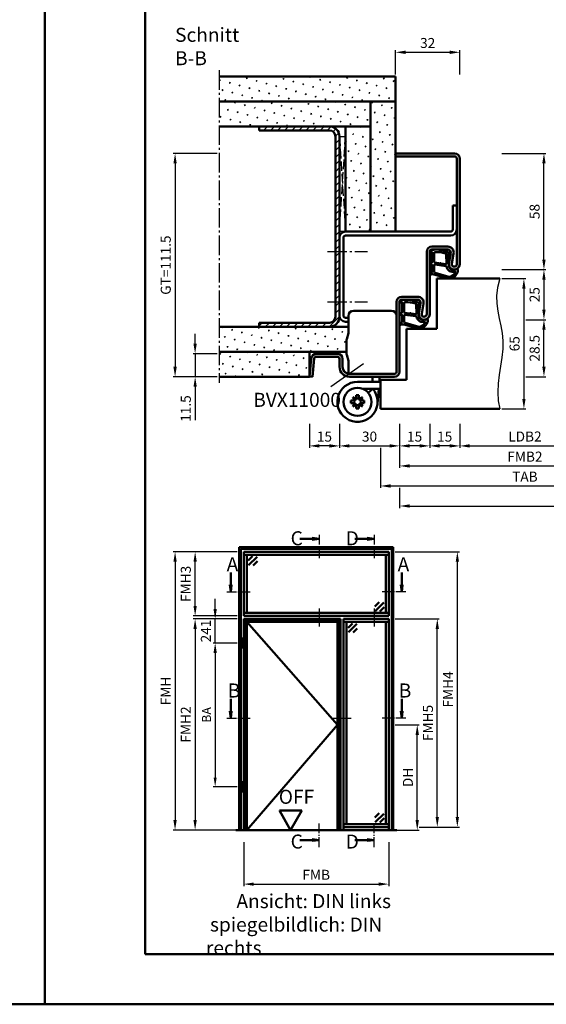
# Model space of a CAD drawing. Units: millimetres. Extents: x 0 to 6300, y -31 to 743.
# Drawn here: x 3138 to 3400, y 0 to 492 of the extents above; entities that cross this region are included whole.
import ezdxf

# ---------------------------------------------------------------- set-up
doc = ezdxf.new("R2010")
doc.units = ezdxf.units.MM
for name, pattern in [('AM_DIN_F_W050', [6.25, 4.75, -1.5]), ('AM_DIN_G_W050', [13.75, 9.75, -1.5, 1, -1.5]), ('AM_DIN_G_W050x2', [6.875, 4.75, -0.875, 0.375, -0.875])]:
    doc.linetypes.add(name, pattern=pattern)
for name, color, linetype, lineweight in [('AM_0', 7, 'Continuous', 50), ('AM_1', 14, 'Continuous', 50), ('AM_3', 6, 'AM_DIN_F_W050', 25), ('AM_4', 3, 'Continuous', 25), ('AM_5', 3, 'Continuous', 25), ('AM_6', 2, 'Continuous', 35), ('AM_7', 4, 'AM_DIN_G_W050', 25), ('AM_8', 1, 'Continuous', 25), ('AM_BOR', 7, 'Continuous', 50)]:
    doc.layers.add(name, color=color, linetype=linetype, lineweight=lineweight)
doc.layers.add('AM_12', color=7, linetype='Continuous', lineweight=50, plot=False)
doc.styles.get("Standard").update_dxf_attribs({"font": 'ISOCP.SHX'})
doc.dimstyles.new('AM_DIN$0', dxfattribs={"dimtxt": 5, "dimasz": 5, "dimexe": 1, "dimexo": 1, "dimgap": 1.5, "dimtad": 1, "dimdsep": 46, "dimtxsty": 'Standard', "dimcen": 0, "dimclrd": 256, "dimclre": 256, "dimclrt": 2, "dimazin": 2, "dimtp": 0.1, "dimtm": 0.1, "dimtfac": 0.71, "dimtmove": 0, "dimatfit": 3, "dimfxl": 0, "dimlwd": -1, "dimlwe": -1, "dimarcsym": 0})
pattern_1 = [(45, (7220.9464, 823.769), (-1.3148007, 4.906903), [0.635, -4.445]), (135, (7221.171, 823.9935), (-4.9069032, 1.3148007), [0.3175, -8.481318]), (135, (7221.227, 824.0497), (-4.9069032, 1.3148007), [0.254, -8.544818]), (135, (7221.1148, 823.9374), (-4.9069032, 1.3148007), [0.254, -8.544818]), (105, (7221.283, 824.106), (-4.906903, 1.3148008), [0.2032, -4.8768]), (165, (7221.0586, 823.8813), (-3.5921024, -3.5921024), [0.2032, -4.8768])]

# ---------------------------------------------------------------- blocks, each defined once
blk = doc.blocks.new('DIN_A3_BOS')
at = {"layer": 'AM_12'}
blk.add_lwpolyline([(0, 0), (420, 0), (420, 297), (0, 297)], close=True, dxfattribs=at)
at = {"layer": 'AM_BOR'}
blk.add_lwpolyline([(20, 10), (410, 10), (410, 287), (20, 287)], close=True, dxfattribs=at)
blk = doc.blocks.new('*D24')
at = {"layer": 'AM_5', "linetype": 'ByBlock'}
for p, q in [((3324.8, 139.5), (3336.8, 139.5)), ((3335.8, 92), (3335.8, 134.5)), ((3324.8, 87), (3336.8, 87))]:
    blk.add_line(p, q, dxfattribs=at)
at = {"layer": 'AM_5'}
for points in [[(3334.97, 134.5), (3336.63, 134.5), (3335.8, 139.5)], [(3334.97, 92), (3336.63, 92), (3335.8, 87)]]:
    blk.add_solid(points, dxfattribs=at)
at = {"layer": 'Defpoints', "color": 0}
for p in [(3323.8, 139.5), (3335.8, 139.5), (3323.8, 87)]:
    blk.add_point(p, dxfattribs=at)
at = {"layer": 'AM_5', "color": 2, "insert": (3331.77, 113.25), "char_height": 5, "attachment_point": 5, "rotation": 90}
blk.add_mtext('DH', dxfattribs=at)
blk = doc.blocks.new('*D25')
at = {"layer": 'AM_5', "linetype": 'ByBlock'}
for p, q in [((3246, 180.35), (3234, 180.35)), ((3235, 175.85), (3235, 113.1)), ((3246, 108.6), (3234, 108.6))]:
    blk.add_line(p, q, dxfattribs=at)
at = {"layer": 'AM_5'}
for points in [[(3234.25, 175.85), (3235.75, 175.85), (3235, 180.35)], [(3234.25, 113.1), (3235.75, 113.1), (3235, 108.6)]]:
    blk.add_solid(points, dxfattribs=at)
at = {"layer": 'Defpoints', "color": 0}
for p in [(3247, 180.35), (3235, 108.6), (3247, 108.6)]:
    blk.add_point(p, dxfattribs=at)
at = {"layer": 'AM_5', "color": 2, "insert": (3231.25, 144.475), "char_height": 4.5, "attachment_point": 5, "rotation": 90}
blk.add_mtext('BA', dxfattribs=at)
blk = doc.blocks.new('*D26')
at = {"layer": 'AM_5', "linetype": 'ByBlock'}
for p, q in [((3246, 192.4), (3224, 192.4)), ((3225, 187.4), (3225, 92)), ((3246, 87), (3224, 87))]:
    blk.add_line(p, q, dxfattribs=at)
at = {"layer": 'AM_5'}
for points in [[(3224.17, 187.4), (3225.83, 187.4), (3225, 192.4)], [(3224.17, 92), (3225.83, 92), (3225, 87)]]:
    blk.add_solid(points, dxfattribs=at)
at = {"layer": 'Defpoints', "color": 0}
for p in [(3247, 192.4), (3225, 87), (3247, 87)]:
    blk.add_point(p, dxfattribs=at)
at = {"layer": 'AM_5', "color": 2, "insert": (3221, 139.7), "char_height": 5, "attachment_point": 5, "rotation": 90}
blk.add_mtext('FMH2', dxfattribs=at)
blk = doc.blocks.new('*D28')
at = {"layer": 'AM_5', "linetype": 'ByBlock'}
for p, q in [((3246, 225.9), (3224, 225.9)), ((3225, 198.9), (3225, 220.9)), ((3246, 193.9), (3224, 193.9))]:
    blk.add_line(p, q, dxfattribs=at)
at = {"layer": 'AM_5'}
for points in [[(3224.17, 220.9), (3225.83, 220.9), (3225, 225.9)], [(3224.17, 198.9), (3225.83, 198.9), (3225, 193.9)]]:
    blk.add_solid(points, dxfattribs=at)
at = {"layer": 'Defpoints', "color": 0}
for p in [(3225, 225.9), (3247, 225.9), (3247, 193.9)]:
    blk.add_point(p, dxfattribs=at)
at = {"layer": 'AM_5', "color": 2, "insert": (3221, 209.9), "char_height": 5, "attachment_point": 5, "rotation": 90}
blk.add_mtext('FMH3', dxfattribs=at)
blk = doc.blocks.new('*D29')
at = {"layer": 'AM_5', "linetype": 'ByBlock'}
for p, q in [((3246, 225.9), (3214, 225.9)), ((3215, 220.9), (3215, 92)), ((3246, 87), (3214, 87))]:
    blk.add_line(p, q, dxfattribs=at)
at = {"layer": 'AM_5'}
for points in [[(3214.17, 220.9), (3215.83, 220.9), (3215, 225.9)], [(3214.17, 92), (3215.83, 92), (3215, 87)]]:
    blk.add_solid(points, dxfattribs=at)
at = {"layer": 'Defpoints', "color": 0}
for p in [(3247, 225.9), (3215, 87), (3247, 87)]:
    blk.add_point(p, dxfattribs=at)
at = {"layer": 'AM_5', "color": 2, "insert": (3211, 156.45), "char_height": 5, "attachment_point": 5, "rotation": 90}
blk.add_mtext('FMH', dxfattribs=at)
blk = doc.blocks.new('*D30')
at = {"layer": 'AM_5', "linetype": 'ByBlock'}
for p, q in [((3324.8, 192.4), (3346.8, 192.4)), ((3345.8, 93.5), (3345.8, 187.4)), ((3336.8, 88.5), (3346.8, 88.5))]:
    blk.add_line(p, q, dxfattribs=at)
at = {"layer": 'AM_5'}
for points in [[(3344.97, 187.4), (3346.63, 187.4), (3345.8, 192.4)], [(3344.97, 93.5), (3346.63, 93.5), (3345.8, 88.5)]]:
    blk.add_solid(points, dxfattribs=at)
at = {"layer": 'Defpoints', "color": 0}
for p in [(3323.8, 192.4), (3345.8, 192.4), (3335.8, 88.5)]:
    blk.add_point(p, dxfattribs=at)
at = {"layer": 'AM_5', "color": 2, "insert": (3341.8, 140.45), "char_height": 5, "attachment_point": 5, "rotation": 90}
blk.add_mtext('FMH5', dxfattribs=at)
blk = doc.blocks.new('*D31')
at = {"layer": 'AM_5', "linetype": 'ByBlock'}
for p, q in [((3324.8, 225.9), (3356.8, 225.9)), ((3355.8, 93.5), (3355.8, 220.9)), ((3336.8, 88.5), (3356.8, 88.5))]:
    blk.add_line(p, q, dxfattribs=at)
at = {"layer": 'AM_5'}
for points in [[(3354.97, 220.9), (3356.63, 220.9), (3355.8, 225.9)], [(3354.97, 93.5), (3356.63, 93.5), (3355.8, 88.5)]]:
    blk.add_solid(points, dxfattribs=at)
at = {"layer": 'Defpoints', "color": 0}
for p in [(3323.8, 225.9), (3355.8, 225.9), (3335.8, 88.5)]:
    blk.add_point(p, dxfattribs=at)
at = {"layer": 'AM_5', "color": 2, "insert": (3351.8, 157.2), "char_height": 5, "attachment_point": 5, "rotation": 90}
blk.add_mtext('FMH4', dxfattribs=at)
blk = doc.blocks.new('*D33')
at = {"layer": 'AM_5', "linetype": 'ByBlock'}
for p, q in [((3249.25, 81), (3249.25, 59)), ((3321.55, 81), (3321.55, 59)), ((3254.25, 60), (3316.55, 60))]:
    blk.add_line(p, q, dxfattribs=at)
at = {"layer": 'AM_5'}
for points in [[(3254.25, 60.83), (3254.25, 59.17), (3249.25, 60)], [(3316.55, 60.83), (3316.55, 59.17), (3321.55, 60)]]:
    blk.add_solid(points, dxfattribs=at)
at = {"layer": 'Defpoints', "color": 0}
for p in [(3249.25, 82), (3321.55, 82), (3321.55, 60)]:
    blk.add_point(p, dxfattribs=at)
at = {"layer": 'AM_5', "color": 2, "insert": (3285.4, 64), "char_height": 5, "attachment_point": 5}
blk.add_mtext('FMB', dxfattribs=at)
blk = doc.blocks.new('*D54')
at = {"layer": 'AM_5', "linetype": 'ByBlock'}
for p, q in [((3235, 197.4), (3235, 202.4)), ((3246, 192.4), (3234, 192.4)), ((3235, 180.35), (3235, 192.4)), ((3246, 180.35), (3234, 180.35)), ((3235, 175.35), (3235, 170.35))]:
    blk.add_line(p, q, dxfattribs=at)
at = {"layer": 'AM_5'}
for points in [[(3234.17, 197.4), (3235.83, 197.4), (3235, 192.4)], [(3234.17, 175.35), (3235.83, 175.35), (3235, 180.35)]]:
    blk.add_solid(points, dxfattribs=at)
at = {"layer": 'Defpoints', "color": 0}
for p in [(3235, 192.4), (3247, 192.4), (3247, 180.35)]:
    blk.add_point(p, dxfattribs=at)
at = {"layer": 'AM_5', "color": 2, "insert": (3231, 186.37), "char_height": 5, "attachment_point": 5, "rotation": 90}
blk.add_mtext('241', dxfattribs=at)
blk = doc.blocks.new('OFF Symbol ab Maßstab 1 2.5')
at = {"layer": 'AM_0'}
for p, q in [((5.62, 9.74), (-5.62, 9.74)), ((0, 0), (-5.62, 9.74)), ((0, 0), (5.62, 9.74))]:
    blk.add_line(p, q, dxfattribs=at)
at = {"layer": 'AM_0', "insert": (-5.92, 20.09), "char_height": 7, "width": 28.3139, "attachment_point": 1}
blk.add_mtext('OFF', dxfattribs=at)
blk = doc.blocks.new('*D275')
at = {"layer": 'AM_5', "linetype": 'ByBlock'}
for p, q in [((3357, 289.77), (3357, 277.77)), ((3422, 289.77), (3422, 277.77)), ((3362, 278.77), (3417, 278.77))]:
    blk.add_line(p, q, dxfattribs=at)
at = {"layer": 'AM_5'}
for points in [[(3362, 279.61), (3362, 277.94), (3357, 278.77)], [(3417, 279.61), (3417, 277.94), (3422, 278.77)]]:
    blk.add_solid(points, dxfattribs=at)
at = {"layer": 'Defpoints', "color": 0}
for p in [(3357, 290.77), (3422, 290.77), (3422, 278.77)]:
    blk.add_point(p, dxfattribs=at)
at = {"layer": 'AM_5', "color": 2, "insert": (3389.5, 282.81), "char_height": 5, "attachment_point": 5}
blk.add_mtext('LDB2', dxfattribs=at)
blk = doc.blocks.new('*D282')
at = {"layer": 'AM_5', "linetype": 'ByBlock'}
for p, q in [((3327, 289.77), (3327, 267.77)), ((3452, 289.77), (3452, 267.77)), ((3332, 268.77), (3447, 268.77))]:
    blk.add_line(p, q, dxfattribs=at)
at = {"layer": 'AM_5'}
for points in [[(3332, 269.61), (3332, 267.94), (3327, 268.77)], [(3447, 269.61), (3447, 267.94), (3452, 268.77)]]:
    blk.add_solid(points, dxfattribs=at)
at = {"layer": 'Defpoints', "color": 0}
for p in [(3327, 290.77), (3452, 290.77), (3452, 268.77)]:
    blk.add_point(p, dxfattribs=at)
at = {"layer": 'AM_5', "color": 2, "insert": (3389.5, 272.77), "char_height": 5, "attachment_point": 5}
blk.add_mtext('FMB2', dxfattribs=at)
blk = doc.blocks.new('*D284')
at = {"layer": 'AM_5', "linetype": 'ByBlock'}
for p, q in [((3317.5, 277.77), (3317.5, 257.77)), ((3461.5, 277.77), (3461.5, 257.77)), ((3322.5, 258.77), (3456.5, 258.77))]:
    blk.add_line(p, q, dxfattribs=at)
at = {"layer": 'AM_5'}
for points in [[(3322.5, 259.61), (3322.5, 257.94), (3317.5, 258.77)], [(3456.5, 259.61), (3456.5, 257.94), (3461.5, 258.77)]]:
    blk.add_solid(points, dxfattribs=at)
at = {"layer": 'Defpoints', "color": 0}
for p in [(3317.5, 278.77), (3461.5, 278.77), (3461.5, 258.77)]:
    blk.add_point(p, dxfattribs=at)
at = {"layer": 'AM_5', "color": 2, "insert": (3389.5, 262.77), "char_height": 5, "attachment_point": 5}
blk.add_mtext('TAB', dxfattribs=at)
blk = doc.blocks.new('*D285')
at = {"layer": 'AM_5', "linetype": 'ByBlock'}
for p, q in [((3587, 289.77), (3587, 247.77)), ((3327, 257.77), (3327, 247.77)), ((3332, 248.77), (3582, 248.77))]:
    blk.add_line(p, q, dxfattribs=at)
at = {"layer": 'AM_5'}
for points in [[(3332, 249.61), (3332, 247.94), (3327, 248.77)], [(3582, 249.61), (3582, 247.94), (3587, 248.77)]]:
    blk.add_solid(points, dxfattribs=at)
at = {"layer": 'Defpoints', "color": 0}
for p in [(3587, 290.77), (3327, 258.77), (3587, 248.77)]:
    blk.add_point(p, dxfattribs=at)
at = {"layer": 'AM_5', "color": 2, "insert": (3457, 252.77), "char_height": 5, "attachment_point": 5}
blk.add_mtext('FMB', dxfattribs=at)
blk = doc.blocks.new('BVX11000 überfälzt')
at = {"layer": 'AM_0', "ltscale": 0.5}
for p, q in [((2336.83, 3122.15), (2355.83, 3122.15)), ((2334.33, 3119.65), (2334.33, 3111.21)), ((2334.33, 3090.65), (2334.33, 3096.93))]:
    blk.add_line(p, q, dxfattribs=at)
at = {"layer": 'AM_0'}
for p, q in [((2333.33, 3100.9), (2333.33, 3107.15)), ((2333.45, 3107.97), (2334.29, 3110.93)), ((2333.45, 3100.08), (2334.29, 3097.2)), ((2346.33, 3087.41), (2346.26, 3086.65)), ((2346.33, 3087.41), (2346.33, 3089.15)), ((2349.83, 3087.26), (2349.78, 3086.65)), ((2349.83, 3087.26), (2349.83, 3089.15)), ((2338.83, 3086.65), (2350.33, 3086.65)), ((2341.43, 3083.15), (2350.33, 3083.15)), ((2346.43, 3083.15), (2344.15, 3081.2)), ((2345.95, 3083.15), (2345.91, 3082.7)), ((2349.46, 3083.15), (2348.79, 3075.75)), ((2335.43, 3075.94), (2335.43, 3077.36)), ((2337.28, 3077.36), (2335.43, 3077.36)), ((2338.12, 3078.2), (2336.43, 3079.06)), ((2336.43, 3079.06), (2337.28, 3077.36)), ((2338.12, 3080.05), (2339.54, 3080.05)), ((2338.12, 3078.2), (2338.12, 3080.05)), ((2339.54, 3078.2), (2339.54, 3080.05)), ((2341.24, 3079.06), (2339.54, 3078.2)), ((2340.38, 3077.36), (2341.24, 3079.06)), ((2340.38, 3077.36), (2342.23, 3077.36)), ((2342.23, 3075.94), (2342.23, 3077.36)), ((2337.28, 3075.94), (2335.43, 3075.94)), ((2337.28, 3075.94), (2336.43, 3074.25)), ((2336.43, 3074.25), (2338.12, 3075.1)), ((2338.12, 3075.1), (2338.12, 3073.25)), ((2338.12, 3073.25), (2339.54, 3073.25)), ((2339.54, 3075.1), (2341.24, 3074.25)), ((2339.54, 3075.1), (2339.54, 3073.25)), ((2340.38, 3075.94), (2342.23, 3075.94)), ((2341.24, 3074.25), (2340.38, 3075.94))]:
    blk.add_line(p, q, dxfattribs=at)
blk.add_circle((2338.83, 3076.65), 7, dxfattribs=at)
at = {"layer": 'AM_0', "ltscale": 0.5}
for centre, start, end in [((2336.83, 3119.65), 90, 180), ((2355.83, 3119.65), 0, 90)]:
    blk.add_arc(centre, 2.5, start, end, dxfattribs=at)
at = {"layer": 'AM_0'}
for centre, radius, start, end in [((2336.33, 3107.15), 3, 164.0546, 180), ((2333.33, 3111.21), 1, 344.0546, 0), ((2336.33, 3100.9), 3, 180, 195.9454), ((2333.33, 3096.93), 1, 0, 15.9454), ((2338.83, 3076.65), 10, 90, 40.5416), ((2338.83, 3076.65), 1.7, 155.3757, 204.6243), ((2336.57, 3078.91), 1.7, 294.6243, 335.3757), ((2338.83, 3076.65), 1.7, 65.3757, 114.6243), ((2341.09, 3078.91), 1.7, 204.6243, 245.3757), ((2338.83, 3076.65), 1.7, 335.3757, 24.6243), ((2336.57, 3074.39), 1.7, 24.6243, 65.3757), ((2338.83, 3076.65), 1.7, 245.3757, 294.6243), ((2341.09, 3074.39), 1.7, 114.6243, 155.3757)]:
    blk.add_arc(centre, radius, start, end, dxfattribs=at)
blk = doc.blocks.new('*D287')
at = {"layer": 'AM_5', "linetype": 'ByBlock'}
for p, q in [((3378, 362.27), (3390, 362.27)), ((3389, 357.27), (3389, 302.27)), ((3378, 297.27), (3390, 297.27))]:
    blk.add_line(p, q, dxfattribs=at)
at = {"layer": 'AM_5'}
for points in [[(3388.17, 357.27), (3389.83, 357.27), (3389, 362.27)], [(3388.17, 302.27), (3389.83, 302.27), (3389, 297.27)]]:
    blk.add_solid(points, dxfattribs=at)
at = {"layer": 'Defpoints', "color": 0}
for p in [(3377, 362.27), (3377, 297.27), (3389, 297.27)]:
    blk.add_point(p, dxfattribs=at)
at = {"layer": 'AM_5', "color": 2, "insert": (3385, 329.77), "char_height": 5, "attachment_point": 5, "rotation": 90}
blk.add_mtext('65', dxfattribs=at)
blk = doc.blocks.new('*D265')
at = {"layer": 'AM_5', "linetype": 'ByBlock'}
for p, q in [((3390, 341.77), (3400, 341.77)), ((3399, 318.27), (3399, 336.77)), ((3390, 313.27), (3400, 313.27))]:
    blk.add_line(p, q, dxfattribs=at)
at = {"layer": 'AM_5'}
for points in [[(3398.17, 336.77), (3399.83, 336.77), (3399, 341.77)], [(3398.17, 318.27), (3399.83, 318.27), (3399, 313.27)]]:
    blk.add_solid(points, dxfattribs=at)
at = {"layer": 'Defpoints', "color": 0}
for p in [(3389, 341.77), (3399, 341.77), (3389, 313.27)]:
    blk.add_point(p, dxfattribs=at)
at = {"layer": 'AM_5', "color": 2, "insert": (3395, 327.52), "char_height": 5, "attachment_point": 5, "rotation": 90}
blk.add_mtext('28.5', dxfattribs=at)
blk = doc.blocks.new('*D266')
at = {"layer": 'AM_5', "linetype": 'ByBlock'}
for p, q in [((3378, 366.77), (3400, 366.77)), ((3399, 361.77), (3399, 346.77)), ((3390, 341.77), (3400, 341.77))]:
    blk.add_line(p, q, dxfattribs=at)
at = {"layer": 'AM_5'}
for points in [[(3398.17, 361.77), (3399.83, 361.77), (3399, 366.77)], [(3398.17, 346.77), (3399.83, 346.77), (3399, 341.77)]]:
    blk.add_solid(points, dxfattribs=at)
at = {"layer": 'Defpoints', "color": 0}
for p in [(3377, 366.77), (3389, 341.77), (3399, 341.77)]:
    blk.add_point(p, dxfattribs=at)
at = {"layer": 'AM_5', "color": 2, "insert": (3395, 354.27), "char_height": 5, "attachment_point": 5, "rotation": 90}
blk.add_mtext('25', dxfattribs=at)
blk = doc.blocks.new('*D267')
at = {"layer": 'AM_5', "linetype": 'ByBlock'}
for p, q in [((3342, 289.77), (3342, 277.77)), ((3357, 289.77), (3357, 277.77)), ((3352, 278.77), (3347, 278.77))]:
    blk.add_line(p, q, dxfattribs=at)
at = {"layer": 'AM_5'}
for points in [[(3347, 279.61), (3347, 277.94), (3342, 278.77)], [(3352, 279.61), (3352, 277.94), (3357, 278.77)]]:
    blk.add_solid(points, dxfattribs=at)
at = {"layer": 'Defpoints', "color": 0}
for p in [(3342, 290.77), (3357, 290.77), (3342, 278.77)]:
    blk.add_point(p, dxfattribs=at)
at = {"layer": 'AM_5', "color": 2, "insert": (3349.5, 282.77), "char_height": 5, "attachment_point": 5}
blk.add_mtext('15', dxfattribs=at)
blk = doc.blocks.new('*D268')
at = {"layer": 'AM_5', "linetype": 'ByBlock'}
for p, q in [((3327, 289.77), (3327, 277.77)), ((3342, 289.77), (3342, 277.77)), ((3337, 278.77), (3332, 278.77))]:
    blk.add_line(p, q, dxfattribs=at)
at = {"layer": 'AM_5'}
for points in [[(3332, 279.61), (3332, 277.94), (3327, 278.77)], [(3337, 279.61), (3337, 277.94), (3342, 278.77)]]:
    blk.add_solid(points, dxfattribs=at)
at = {"layer": 'Defpoints', "color": 0}
for p in [(3327, 290.77), (3342, 290.77), (3327, 278.77)]:
    blk.add_point(p, dxfattribs=at)
at = {"layer": 'AM_5', "color": 2, "insert": (3334.5, 282.77), "char_height": 5, "attachment_point": 5}
blk.add_mtext('15', dxfattribs=at)
blk = doc.blocks.new('*D269')
at = {"layer": 'AM_5', "linetype": 'ByBlock'}
for p, q in [((3297, 289.77), (3297, 277.77)), ((3327, 289.77), (3327, 277.77)), ((3302, 278.77), (3322, 278.77))]:
    blk.add_line(p, q, dxfattribs=at)
at = {"layer": 'AM_5'}
for points in [[(3302, 279.61), (3302, 277.94), (3297, 278.77)], [(3322, 279.61), (3322, 277.94), (3327, 278.77)]]:
    blk.add_solid(points, dxfattribs=at)
at = {"layer": 'Defpoints', "color": 0}
for p in [(3297, 290.77), (3327, 290.77), (3327, 278.77)]:
    blk.add_point(p, dxfattribs=at)
at = {"layer": 'AM_5', "color": 2, "insert": (3312, 282.77), "char_height": 5, "attachment_point": 5}
blk.add_mtext('30', dxfattribs=at)
blk = doc.blocks.new('*D270')
at = {"layer": 'AM_5', "linetype": 'ByBlock'}
for p, q in [((3282, 289.77), (3282, 277.77)), ((3297, 289.77), (3297, 277.77)), ((3292, 278.77), (3287, 278.77))]:
    blk.add_line(p, q, dxfattribs=at)
at = {"layer": 'AM_5'}
for points in [[(3287, 279.61), (3287, 277.94), (3282, 278.77)], [(3292, 279.61), (3292, 277.94), (3297, 278.77)]]:
    blk.add_solid(points, dxfattribs=at)
at = {"layer": 'Defpoints', "color": 0}
for p in [(3282, 290.77), (3297, 290.77), (3282, 278.77)]:
    blk.add_point(p, dxfattribs=at)
at = {"layer": 'AM_5', "color": 2, "insert": (3289.5, 282.77), "char_height": 5, "attachment_point": 5}
blk.add_mtext('15', dxfattribs=at)
blk = doc.blocks.new('*D271')
at = {"layer": 'AM_5', "linetype": 'ByBlock'}
for p, q in [((3225, 329.77), (3225, 334.77)), ((3236, 324.77), (3224, 324.77)), ((3225, 324.77), (3225, 313.27)), ((3236, 313.27), (3224, 313.27)), ((3225, 308.27), (3225, 291.57))]:
    blk.add_line(p, q, dxfattribs=at)
at = {"layer": 'AM_5'}
for points in [[(3224.17, 329.77), (3225.83, 329.77), (3225, 324.77)], [(3224.17, 308.27), (3225.83, 308.27), (3225, 313.27)]]:
    blk.add_solid(points, dxfattribs=at)
at = {"layer": 'Defpoints', "color": 0}
for p in [(3237, 324.77), (3225, 313.27), (3237, 313.27)]:
    blk.add_point(p, dxfattribs=at)
at = {"layer": 'AM_5', "color": 2, "insert": (3221, 297.42), "char_height": 5, "attachment_point": 5, "rotation": 90}
blk.add_mtext('11.5', dxfattribs=at)
blk = doc.blocks.new('*D272')
at = {"layer": 'AM_5', "linetype": 'ByBlock'}
for p, q in [((3325, 464.27), (3325, 476.27)), ((3330, 475.27), (3352, 475.27)), ((3357, 464.27), (3357, 476.27))]:
    blk.add_line(p, q, dxfattribs=at)
at = {"layer": 'AM_5'}
for points in [[(3330, 476.11), (3330, 474.44), (3325, 475.27)], [(3352, 476.11), (3352, 474.44), (3357, 475.27)]]:
    blk.add_solid(points, dxfattribs=at)
at = {"layer": 'Defpoints', "color": 0}
for p in [(3357, 475.27), (3325, 463.27), (3357, 463.27)]:
    blk.add_point(p, dxfattribs=at)
at = {"layer": 'AM_5', "color": 2, "insert": (3341, 479.27), "char_height": 5, "attachment_point": 5}
blk.add_mtext('32', dxfattribs=at)
blk = doc.blocks.new('*D273')
at = {"layer": 'AM_5', "linetype": 'ByBlock'}
for p, q in [((3378, 424.77), (3400, 424.77)), ((3399, 371.77), (3399, 419.77)), ((3390, 366.77), (3400, 366.77))]:
    blk.add_line(p, q, dxfattribs=at)
at = {"layer": 'AM_5'}
for points in [[(3398.17, 419.77), (3399.83, 419.77), (3399, 424.77)], [(3398.17, 371.77), (3399.83, 371.77), (3399, 366.77)]]:
    blk.add_solid(points, dxfattribs=at)
at = {"layer": 'Defpoints', "color": 0}
for p in [(3377, 424.77), (3399, 424.77), (3389, 366.77)]:
    blk.add_point(p, dxfattribs=at)
at = {"layer": 'AM_5', "color": 2, "insert": (3395, 395.77), "char_height": 5, "attachment_point": 5, "rotation": 90}
blk.add_mtext('58', dxfattribs=at)
blk = doc.blocks.new('*D286')
at = {"layer": 'AM_5', "linetype": 'ByBlock'}
for p, q in [((3236, 424.77), (3214, 424.77)), ((3215, 419.77), (3215, 318.27)), ((3236, 313.27), (3214, 313.27))]:
    blk.add_line(p, q, dxfattribs=at)
at = {"layer": 'AM_5'}
for points in [[(3214.17, 419.77), (3215.83, 419.77), (3215, 424.77)], [(3214.17, 318.27), (3215.83, 318.27), (3215, 313.27)]]:
    blk.add_solid(points, dxfattribs=at)
at = {"layer": 'Defpoints', "color": 0}
for p in [(3237, 424.77), (3215, 313.27), (3237, 313.27)]:
    blk.add_point(p, dxfattribs=at)
at = {"layer": 'AM_5', "color": 2, "insert": (3210.99, 369.02), "char_height": 5, "attachment_point": 5, "rotation": 90}
blk.add_mtext('GT=111.5', dxfattribs=at)

msp = doc.modelspace()

# ---------------------------------------------------------------- hatches: boundary and pattern name
at = {"layer": 'AM_8'}
h = msp.add_hatch(dxfattribs=at)
h.set_pattern_fill('SWAMP', color=256, scale=0.2, angle=45)
h.set_pattern_definition(pattern_1)
h.paths.add_polyline_path([(3325, 450.773), (3325, 463.273), (3237, 463.273), (3237, 450.773)])
h = msp.add_hatch(dxfattribs=at)
h.set_pattern_fill('SWAMP', color=256, scale=0.2, angle=45)
h.set_pattern_definition(pattern_1)
h.paths.add_polyline_path([(3312.5, 438.273), (3312.5, 450.773), (3237, 450.773), (3237, 438.273)])
h = msp.add_hatch(dxfattribs=at)
h.set_pattern_fill('SWAMP', color=256, scale=0.2, angle=45)
h.set_pattern_definition(pattern_1)
h.paths.add_polyline_path([(3325, 450.773), (3312.5, 450.773), (3312.5, 385.773), (3325, 385.773)])
h = msp.add_hatch(dxfattribs=at)
h.set_pattern_fill('_U', color=256, scale=2.5, angle=45, pattern_type=0)
h.set_pattern_definition([(45, (7220.9464, 823.769), (-1.767767, 1.767767), [])])
h.paths.add_polyline_path([(3295, 343.273, -0.4142136), (3292, 340.273), (3257, 340.273), (3257, 338.273), (3292, 338.273, 0.4142136), (3297, 343.273), (3297, 433.273, 0.4142136), (3292, 438.273), (3257, 438.273), (3257, 436.273), (3292, 436.273, -0.4142136), (3295, 433.273)])
h = msp.add_hatch(dxfattribs=at)
h.set_pattern_fill('SWAMP', color=256, scale=0.2, angle=45)
h.set_pattern_definition(pattern_1)
h.paths.add_polyline_path([(3312.5, 438.273), (3300, 438.273), (3300, 385.773), (3312.5, 385.773)])
h = msp.add_hatch(color=256, dxfattribs=at)
h.dxf.hatch_style = 1
h.paths.add_polyline_path([(3357, 422.273, 0.4142136), (3354.5, 424.773), (3325, 424.773), (3325, 423.273), (3354.5, 423.273, -0.4142136), (3355.5, 422.273), (3355.5, 369.523, -1.0968549), (3353.021, 369.753), (3353.949, 374.723, 0.4693847), (3351, 378.273), (3343, 378.273, 0.4142136), (3340.5, 375.773), (3340.5, 344.523, -1.0968549), (3338.021, 344.753), (3338.949, 349.723, 0.4693847), (3336, 353.273), (3328, 353.273, 0.4142136), (3325.5, 350.773), (3325.5, 315.773, -0.4142136), (3324.5, 314.773), (3302, 314.773, -0.4142136), (3298.5, 318.273), (3298.5, 322.273, 0.4142136), (3296, 324.773), (3285.443, 324.773, 0.383864), (3282.957, 322.535), (3282, 313.43), (3283.492, 313.273), (3284.449, 322.378, -0.383864), (3285.443, 323.273), (3296, 323.273, -0.4142136), (3297, 322.273), (3297, 318.273, 0.4142136), (3302, 313.273), (3324.5, 313.273, 0.4142136), (3327, 315.773), (3327, 350.773, -0.4142136), (3328, 351.773), (3336, 351.773, -0.4693847), (3337.475, 349.998), (3336.547, 345.028, 1.0968549), (3342, 344.523), (3342, 375.773, -0.4142136), (3343, 376.773), (3351, 376.773, -0.4693847), (3352.475, 374.998), (3351.547, 370.028, 1.0968549), (3357, 369.523)])
h = msp.add_hatch(dxfattribs=at)
h.set_pattern_fill('SWAMP', color=256, scale=0.2, angle=45)
h.set_pattern_definition(pattern_1)
h.paths.add_polyline_path([(3300.5, 325.773), (3300.5, 331.266, -0.0696874), (3300.615, 332.09), (3301.462, 335.052, 0.0696874), (3301.5, 335.326), (3301.5, 338.273), (3237, 338.273), (3237, 325.773)])
h = msp.add_hatch(dxfattribs=at)
h.set_pattern_fill('SWAMP', color=256, scale=0.2, angle=45)
h.set_pattern_definition(pattern_1)
h.paths.add_polyline_path([(3237, 325.773), (3237, 313.273), (3281.984, 313.273), (3282, 313.43), (3282, 325.773)])
for points in [[(3286.8, 232.4), (3283.362, 231.947), (3283.362, 232.853)], [(3314.3, 232.4), (3310.862, 231.947), (3310.862, 232.853)], [(3242.75, 205.9), (3243.203, 209.338), (3242.297, 209.338)], [(3328.05, 205.9), (3327.597, 209.338), (3328.503, 209.338)], [(3242.75, 142.9), (3243.203, 146.338), (3242.297, 146.338)], [(3328.05, 142.9), (3327.597, 146.338), (3328.503, 146.338)], [(3286.8, 82), (3283.362, 82.453), (3283.362, 81.547)], [(3314.3, 82), (3310.862, 82.453), (3310.862, 81.547)]]:
    msp.add_hatch(color=256, dxfattribs=at).paths.add_polyline_path(points)

# ---------------------------------------------------------------- linework, layer by layer
at = {"layer": 'AM_0'}
for p, q in [((3325, 463.273), (3237, 463.273)), ((3325, 463.273), (3325, 385.773)), ((3325, 450.773), (3237, 450.773)), ((3312.5, 450.773), (3312.5, 385.773)), ((3312.5, 438.273), (3237, 438.273)), ((3257, 438.273), (3257, 436.273)), ((3300, 438.273), (3300, 385.773)), ((3292, 436.273), (3257, 436.273)), ((3295, 433.273), (3295, 343.273)), ((3297, 433.273), (3297, 343.273)), ((3325, 424.773), (3354.5, 424.773)), ((3325, 423.273), (3354.5, 423.273)), ((3355.5, 422.273), (3355.5, 369.523)), ((3357, 422.273), (3357, 369.523)), ((3353.5, 398.773), (3353.5, 386.773)), ((3353.5, 398.773), (3355.5, 398.773)), ((3352.5, 385.773), (3300, 385.773)), ((3352.5, 383.773), (3300, 383.773)), ((3299, 382.773), (3299, 343.773)), ((3340.5, 375.773), (3340.5, 344.523)), ((3342, 375.773), (3342, 344.523)), ((3351, 378.273), (3343, 378.273)), ((3351, 376.773), (3343, 376.773)), ((3351.547, 370.028), (3352.475, 374.998)), ((3353.021, 369.753), (3353.949, 374.723)), ((3345.5, 362.273), (3377, 362.273)), ((3345.5, 362.273), (3345.5, 337.273)), ((3325.5, 350.773), (3325.5, 315.773)), ((3327, 315.773), (3327, 350.773)), ((3336, 353.273), (3328, 353.273)), ((3336, 351.773), (3328, 351.773)), ((3336.547, 345.028), (3337.475, 349.998)), ((3338.021, 344.753), (3338.949, 349.723)), ((3257, 340.273), (3257, 338.273)), ((3292, 340.273), (3257, 340.273)), ((3301.5, 342.773), (3300, 342.773)), ((3301.5, 340.773), (3300, 340.773)), ((3301.5, 338.273), (3237, 338.273)), ((3330.5, 337.273), (3330.5, 311.773)), ((3330.5, 337.273), (3345.5, 337.273)), ((3300.5, 325.773), (3237, 325.773)), ((3282, 325.773), (3282, 313.273)), ((3285.443, 324.773), (3296, 324.773)), ((3282, 313.43), (3282.957, 322.535)), ((3283.492, 313.273), (3284.449, 322.378)), ((3285.443, 323.273), (3296, 323.273)), ((3297, 322.273), (3297, 318.273)), ((3298.5, 322.273), (3298.5, 318.273)), ((3302, 314.773), (3324.5, 314.773)), ((3282, 313.273), (3237, 313.273)), ((3282, 313.43), (3283.492, 313.273)), ((3302, 313.273), (3324.5, 313.273)), ((3317.5, 311.773), (3317.5, 297.273)), ((3330.5, 311.773), (3317.5, 311.773)), ((3377, 297.273), (3317.5, 297.273)), ((3283.362, 232.4), (3277.175, 232.4)), ((3283.362, 232.853), (3286.8, 232.4)), ((3283.362, 231.947), (3283.362, 232.853)), ((3283.362, 231.947), (3286.8, 232.4)), ((3310.862, 232.4), (3304.675, 232.4)), ((3310.862, 232.853), (3314.3, 232.4)), ((3310.862, 231.947), (3310.862, 232.853)), ((3310.862, 231.947), (3314.3, 232.4)), ((3247, 87), (3247, 228.15)), ((3247, 228.15), (3323.8, 228.15)), ((3247.75, 87), (3247.75, 227.4)), ((3247.75, 227.4), (3323.05, 227.4)), ((3323.05, 227.4), (3323.05, 87)), ((3323.8, 228.15), (3323.8, 87)), ((3321.55, 225.9), (3249.25, 225.9)), ((3249.25, 193.9), (3249.25, 225.9)), ((3321.55, 224.4), (3249.25, 224.4)), ((3250.75, 195.4), (3250.75, 224.4)), ((3253.621, 223.65), (3251.5, 221.529)), ((3255.919, 223.473), (3251.677, 219.231)), ((3320.05, 195.4), (3320.05, 224.4)), ((3321.55, 193.9), (3321.55, 225.9)), ((3256.096, 221.175), (3253.975, 219.054)), ((3242.75, 209.338), (3242.75, 215.525)), ((3328.05, 209.338), (3328.05, 215.525)), ((3242.297, 209.338), (3242.75, 205.9)), ((3243.203, 209.338), (3242.297, 209.338)), ((3243.203, 209.338), (3242.75, 205.9)), ((3327.597, 209.338), (3328.05, 205.9)), ((3327.597, 209.338), (3328.503, 209.338)), ((3328.503, 209.338), (3328.05, 205.9)), ((3314.704, 198.625), (3316.825, 200.746)), ((3314.881, 196.327), (3319.123, 200.569)), ((3317.179, 196.15), (3319.3, 198.271)), ((3249.25, 195.4), (3321.55, 195.4)), ((3249.25, 193.9), (3321.55, 193.9)), ((3249.25, 87), (3249.25, 192.4)), ((3249.25, 192.4), (3297.55, 192.4)), ((3297.55, 192.4), (3297.55, 87)), ((3299.05, 192.4), (3299.05, 87)), ((3321.55, 192.4), (3299.05, 192.4)), ((3321.55, 192.4), (3321.55, 87)), ((3250, 87), (3250, 191.65)), ((3250, 191.65), (3296.8, 191.65)), ((3250.75, 87), (3250.75, 190.9)), ((3250.75, 190.9), (3296.05, 190.9)), ((3296.05, 190.9), (3296.05, 87)), ((3296.8, 191.65), (3296.8, 87)), ((3321.55, 190.9), (3299.05, 190.9)), ((3300.55, 190.9), (3300.55, 90)), ((3303.421, 190.15), (3301.3, 188.029)), ((3305.719, 189.973), (3301.477, 185.731)), ((3305.896, 187.675), (3303.775, 185.554)), ((3320.05, 190.9), (3320.05, 90)), ((3248.35, 182.65), (3248.95, 182.65)), ((3248.35, 178.05), (3248.35, 182.65)), ((3248.95, 178.05), (3248.95, 182.65)), ((3248.35, 178.05), (3248.95, 178.05)), ((3242.75, 146.338), (3242.75, 152.525)), ((3328.05, 146.338), (3328.05, 152.525)), ((3242.297, 146.338), (3242.75, 142.9)), ((3243.203, 146.338), (3242.297, 146.338)), ((3243.203, 146.338), (3242.75, 142.9)), ((3327.597, 146.338), (3328.05, 142.9)), ((3327.597, 146.338), (3328.503, 146.338)), ((3328.503, 146.338), (3328.05, 142.9)), ((3248.35, 110.9), (3248.95, 110.9)), ((3248.35, 106.3), (3248.35, 110.9)), ((3248.95, 106.3), (3248.95, 110.9)), ((3248.35, 106.3), (3248.95, 106.3)), ((3314.704, 93.225), (3316.825, 95.346)), ((3314.881, 90.927), (3319.123, 95.169)), ((3299.05, 90), (3321.55, 90)), ((3299.05, 88.5), (3321.55, 88.5)), ((3317.179, 90.75), (3319.3, 92.871)), ((3325.55, 87), (3245.25, 87)), ((3283.362, 82), (3277.175, 82)), ((3283.362, 82.453), (3286.8, 82)), ((3283.362, 82.453), (3283.362, 81.547)), ((3283.362, 81.547), (3286.8, 82)), ((3310.862, 82), (3304.675, 82)), ((3310.862, 82.453), (3314.3, 82)), ((3310.862, 82.453), (3310.862, 81.547)), ((3310.862, 81.547), (3314.3, 82))]:
    msp.add_line(p, q, dxfattribs=at)
for centre, radius, start, end in [((3292, 433.273), 5, 0, 90), ((3292, 433.273), 3, 0, 90), ((3354.5, 422.273), 2.5, 0, 90), ((3354.5, 422.273), 1, 0, 90), ((3300, 382.773), 3, 90, 180), ((3300, 382.773), 1, 90, 180), ((3352.5, 386.773), 1, 270, 0), ((3352.5, 386.773), 3, 270, 0), ((3343, 375.773), 2.5, 90, 180), ((3343, 375.773), 1, 90, 180), ((3351, 375.273), 3, 349.42142, 90), ((3351, 375.273), 1.5, 349.42142, 90), ((3354.25, 369.523), 2.75, 169.42142, 0), ((3354.25, 369.523), 1.25, 169.42142, 0), ((3328, 350.773), 2.5, 90, 180), ((3328, 350.773), 1, 90, 180), ((3336, 350.273), 3, 349.42142, 90), ((3336, 350.273), 1.5, 349.42142, 90), ((3339.25, 344.523), 2.75, 169.42142, 0), ((3339.25, 344.523), 1.25, 169.42142, 0), ((3292, 343.273), 5, 270, 0), ((3292, 343.273), 3, 270, 0), ((3300, 343.773), 3, 180, 270), ((3300, 343.773), 1, 180, 270), ((3285.443, 322.273), 2.5, 90, 174), ((3296, 322.273), 2.5, 0, 90), ((3285.443, 322.273), 1, 90, 174), ((3296, 322.273), 1, 0, 90), ((3302, 318.273), 5, 180, 270), ((3302, 318.273), 3.5, 180, 270), ((3324.5, 315.773), 1, 270, 0), ((3324.5, 315.773), 2.5, 270, 0)]:
    msp.add_arc(centre, radius, start, end, dxfattribs=at)
at = {"layer": 'AM_1'}
for p, q in [((3250.75, 190.9), (3296.05, 139.5)), ((3296.05, 139.5), (3250.75, 87))]:
    msp.add_line(p, q, dxfattribs=at)
for points in [[(3342.15, 375.824, 0.8225617), (3342.353, 375.271), (3343.203, 375.446), (3343.203, 370.478), (3342.081, 369.604, 0.7467354), (3342.176, 369.282), (3343.203, 369.267), (3343.203, 365.818, -0.2039215), (3343.049, 365.458), (3342.062, 364.511, 0.8105302), (3342.269, 364.179), (3342.368, 364.214, -0.1645), (3344.042, 364.403), (3351.348, 362.315, 0.0661149), (3352.195, 362.29, 0.2820378), (3356.057, 365.945, 0.1590275), (3355.959, 366.989, 0.3764163), (3355.718, 367.097), (3354.301, 366.618, -0.3762127), (3351.486, 368.413), (3351.206, 374.527), (3351.828, 374.352, 0.7987948), (3352.035, 374.958, 0.1245897), (3344.761, 376.766, 0.1623187)], [(3344.253, 375.029), (3344.253, 370.57, 0.3782425), (3344.515, 370.273), (3347.172, 369.902, 0.236068), (3347.257, 369.932), (3347.361, 370.04, -0.5), (3347.519, 370.02), (3347.594, 369.89, 0.236068), (3347.668, 369.84), (3350.23, 369.488, 0.4511235), (3350.399, 369.637), (3350.214, 374.392, 0.3316729), (3349.857, 374.871, 0.0849517), (3344.751, 375.529, 0.4135048)], [(3344.253, 369.043), (3344.253, 365.831, 0.3015522), (3344.711, 365.14), (3351.568, 363.193, 0.0278584), (3351.99, 363.168, 0.2581461), (3354.804, 365.522, 0.6319644), (3354.54, 365.757, -0.4552489), (3350.399, 368.28, 0.3823944), (3350.224, 368.481), (3344.505, 369.266, 0.4511235)], [(3327.15, 350.824, 0.8225617), (3327.353, 350.271), (3328.203, 350.446), (3328.203, 345.478), (3327.081, 344.604, 0.7467354), (3327.176, 344.282), (3328.203, 344.267), (3328.203, 340.818, -0.2039215), (3328.049, 340.458), (3327.062, 339.511, 0.8105302), (3327.269, 339.179), (3327.368, 339.214, -0.1645), (3329.042, 339.403), (3336.348, 337.315, 0.0661149), (3337.195, 337.29, 0.2820378), (3341.057, 340.945, 0.1590275), (3340.959, 341.989, 0.3764163), (3340.718, 342.097), (3339.301, 341.618, -0.3762127), (3336.486, 343.413), (3336.206, 349.527), (3336.828, 349.352, 0.7987948), (3337.035, 349.958, 0.1245897), (3329.761, 351.766, 0.1623187)], [(3329.253, 350.029), (3329.253, 345.57, 0.3782425), (3329.515, 345.273), (3332.172, 344.902, 0.236068), (3332.257, 344.932), (3332.361, 345.04, -0.5), (3332.519, 345.02), (3332.594, 344.89, 0.236068), (3332.668, 344.84), (3335.23, 344.488, 0.4511235), (3335.399, 344.637), (3335.214, 349.392, 0.3316729), (3334.857, 349.871, 0.0849517), (3329.751, 350.529, 0.4135048)], [(3329.253, 344.043), (3329.253, 340.831, 0.3015522), (3329.711, 340.14), (3336.568, 338.193, 0.0278584), (3336.99, 338.168, 0.2581461), (3339.804, 340.522, 0.6319644), (3339.54, 340.757, -0.4552489), (3335.399, 343.28, 0.3823944), (3335.224, 343.481), (3329.505, 344.266, 0.4511235)]]:
    msp.add_lwpolyline(points, format="xyb", close=True, dxfattribs=at)
at = {"layer": 'AM_3'}
for p, q in [((3297, 433.273), (3300, 433.273)), ((3297, 385.773), (3300, 433.273)), ((3297, 433.273), (3300, 385.773)), ((3300, 385.773), (3297, 385.773))]:
    msp.add_line(p, q, dxfattribs=at)
at = {"layer": 'AM_4'}
msp.add_line((3309, 319.773), (3292.617, 308.302), dxfattribs=at)
msp.add_lwpolyline([(3377, 362.273), (3375.793, 357.829), (3375.34, 353.696), (3375.464, 349.801), (3375.986, 346.066), (3376.73, 342.415), (3377.517, 338.773), (3378.169, 335.062), (3378.51, 331.209), (3378.416, 327.157), (3377.986, 322.94), (3377.375, 318.614), (3376.737, 314.234), (3376.226, 309.854), (3375.997, 305.531), (3376.204, 301.319), (3377, 297.273)], dxfattribs=at)
at = {"layer": 'AM_7'}
for p, q in [((3237, 466.273), (3237, 310.273)), ((3291, 375.773), (3311, 375.773)), ((3291, 350.773), (3311, 350.773))]:
    msp.add_line(p, q, dxfattribs=at)
at = {"layer": 'AM_7', "linetype": 'AM_DIN_G_W050x2'}
for p, q in [((3286.8, 197.65), (3286.8, 188.65)), ((3314.3, 197.65), (3314.3, 188.65)), ((3293.8, 142.9), (3302.8, 142.9))]:
    msp.add_line(p, q, dxfattribs=at)
at = {"layer": 'AM_7', "ltscale": 0.5}
for points in [[(3286.8, 234.4), (3286.8, 222.15)], [(3314.3, 234.4), (3314.3, 222.15)], [(3240.75, 205.9), (3253, 205.9)], [(3330.05, 205.9), (3317.8, 205.9)], [(3240.75, 142.9), (3253, 142.9)], [(3330.05, 142.9), (3317.8, 142.9)], [(3286.8, 78.5), (3286.8, 90.75)], [(3314.3, 78.5), (3314.3, 90.75)]]:
    msp.add_lwpolyline(points, dxfattribs=at)

# ---------------------------------------------------------------- block references
at = {"layer": 'AM_0', "lineweight": 0, "xscale": 2.5, "yscale": 2.5, "zscale": 2.5}
for p in [(2100, 0), (3150, 0)]:
    msp.add_blockref('DIN_A3_BOS', p, dxfattribs=at)
at = {"layer": 'AM_0'}
for name, p in [('BVX11000 überfälzt', (967.169, -2775.88)), ('OFF Symbol ab Maßstab 1 2.5', (3272.65, 87))]:
    msp.add_blockref(name, p, dxfattribs=at)

# ---------------------------------------------------------------- texts
at = {"layer": 'AM_0', "insert": (3215, 487.5), "char_height": 7, "width": 50, "attachment_point": 1}
msp.add_mtext('Schnitt B-B', dxfattribs=at)
at = {"layer": 'AM_6', "char_height": 7, "attachment_point": 1}
for s, insert, width in [('{\\C2;BVX11000}', (3254, 305.273), 40), ('{\\C2;C}', (3272.636, 236.158), 5), ('{\\C2;D}', (3300.136, 236.158), 5), ('{\\C2;A}', (3240.711, 223.159), 5), ('{\\C2;A}', (3326.011, 223.159), 5), ('{\\C2;B}', (3241.279, 160.159), 5), ('{\\C2;B}', (3326.579, 160.159), 5), ('{\\C2;C}', (3272.636, 84.758), 5), ('{\\C2;D}', (3300.136, 84.758), 5), ('{\\W7.107227; }Ansicht: DIN links\\P{\\W0.942143; }spiegelbildlich: DIN rechts', (3230.4, 55), 110)]:
    msp.add_mtext(s, dxfattribs=dict(at, insert=insert, width=width))

# ---------------------------------------------------------------- dimensions: what is measured, and where the dimension line sits
at = {"layer": 'AM_5'}
for base, p1, p2, picture, middle in [((3357, 475.274), (3325, 463.273), (3357, 463.273), '*D272', (3341, 479.274)), ((3282, 278.773), (3297, 290.773), (3282, 290.773), '*D270', (3289.5, 282.773)), ((3327, 278.773), (3297, 290.773), (3327, 290.773), '*D269', (3312, 282.773)), ((3327, 278.773), (3342, 290.773), (3327, 290.773), '*D268', (3334.5, 282.773)), ((3342, 278.773), (3357, 290.773), (3342, 290.773), '*D267', (3349.5, 282.773))]:
    dim = msp.add_linear_dim(base=base, p1=p1, p2=p2, dimstyle='AM_DIN$0', dxfattribs=at)
    dim.commit()
    dim.dimension.update_dxf_attribs({"geometry": picture, "text_midpoint": middle})
for base, p1, p2, text, picture, middle in [((3215, 313.273), (3237, 424.773), (3237, 313.273), 'GT=<>', '*D286', (3210.991, 369.023)), ((3215, 87), (3247, 225.9), (3247, 87), 'FMH', '*D29', (3211, 156.45)), ((3225, 225.9), (3247, 193.9), (3247, 225.9), 'FMH3', '*D28', (3221, 209.9)), ((3355.8, 225.9), (3335.8, 88.5), (3323.8, 225.9), 'FMH4', '*D31', (3351.8, 157.2)), ((3235, 192.4), (3247, 180.35), (3247, 192.4), '241', '*D54', (3231, 186.375)), ((3225, 87), (3247, 192.4), (3247, 87), 'FMH2', '*D26', (3221, 139.7)), ((3345.8, 192.4), (3335.8, 88.5), (3323.8, 192.4), 'FMH5', '*D30', (3341.8, 140.45)), ((3335.8, 139.5), (3323.8, 87), (3323.8, 139.5), 'DH', '*D24', (3331.765, 113.25))]:
    dim = msp.add_linear_dim(base=base, p1=p1, p2=p2, angle=90, text=text, dimstyle='AM_DIN$0', dxfattribs=at)
    dim.commit()
    dim.dimension.update_dxf_attribs({"geometry": picture, "text_midpoint": middle})
for base, p1, p2, picture, middle in [((3399, 424.773), (3389, 366.773), (3377, 424.773), '*D273', (3395, 395.773)), ((3399, 341.773), (3377, 366.773), (3389, 341.773), '*D266', (3395, 354.273)), ((3389, 297.273), (3377, 362.273), (3377, 297.273), '*D287', (3385, 329.773)), ((3399, 341.773), (3389, 313.273), (3389, 341.773), '*D265', (3395, 327.523)), ((3225, 313.273), (3237, 324.773), (3237, 313.273), '*D271', (3221, 297.42))]:
    dim = msp.add_linear_dim(base=base, p1=p1, p2=p2, angle=90, dimstyle='AM_DIN$0', dxfattribs=at)
    dim.commit()
    dim.dimension.update_dxf_attribs({"geometry": picture, "text_midpoint": middle})
for base, p1, p2, text, picture, middle in [((3452, 268.773), (3327, 290.773), (3452, 290.773), 'FMB2', '*D282', (3389.5, 272.774)), ((3587, 248.773), (3327, 258.773), (3587, 290.773), 'FMB', '*D285', (3457, 252.773)), ((3422, 278.773), (3357, 290.773), (3422, 290.773), 'LDB2', '*D275', (3389.5, 282.808)), ((3461.5, 258.773), (3317.5, 278.773), (3461.5, 278.773), 'TAB', '*D284', (3389.5, 262.773)), ((3321.55, 60), (3249.25, 82), (3321.55, 82), 'FMB', '*D33', (3285.4, 64))]:
    dim = msp.add_linear_dim(base=base, p1=p1, p2=p2, text=text, dimstyle='AM_DIN$0', dxfattribs=at)
    dim.commit()
    dim.dimension.update_dxf_attribs({"geometry": picture, "text_midpoint": middle})
dim = msp.add_linear_dim(base=(3235, 108.6), p1=(3247, 180.35), p2=(3247, 108.6), angle=90, text='BA', dimstyle='AM_DIN$0', override={"dimtxt": 4.5, "dimasz": 4.5}, dxfattribs=at)
dim.commit()
dim.dimension.update_dxf_attribs({"geometry": '*D25', "text_midpoint": (3231.25, 144.475)})

doc.saveas('drawing.dxf')
